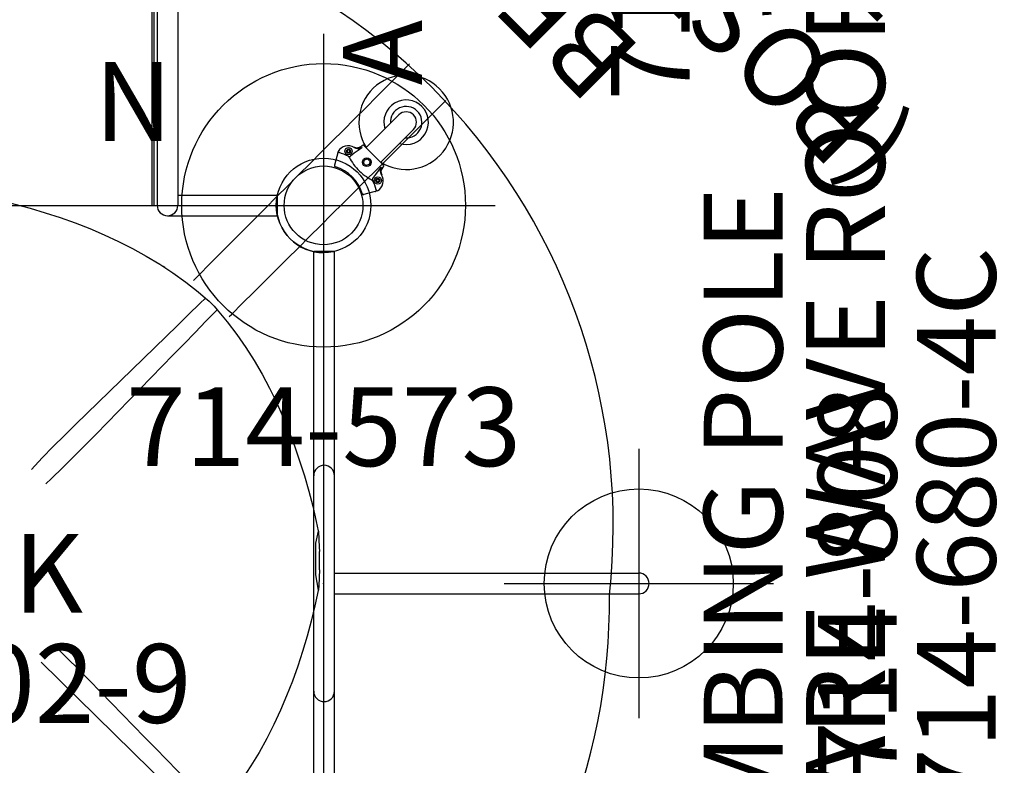
# Model space of a CAD drawing. Extents: x -202 to 433, y -187 to 283.
# Drawn here: x 160 to 222, y -11 to 36 of the extents above; entities that cross this region are included whole.
import ezdxf
from ezdxf.enums import TextEntityAlignment as Align

# ---------------------------------------------------------------- set-up
doc = ezdxf.new("R2010")
doc.units = 0
doc.header["$MEASUREMENT"] = 0
doc.linetypes.add('CENTER', pattern=[0.6, 0.375, -0.075, 0.075, -0.075])
doc.layers.get('0').update_dxf_attribs({"color": 5, "linetype": 'CONTINUOUS'})
for name, color, linetype in [('2DPOST', 7, 'CONTINUOUS'), ('MPARTNO', 7, 'CONTINUOUS'), ('MTXT', 7, 'CONTINUOUS'), ('PARTNO', 7, 'CONTINUOUS'), ('PHASE-1', 6, 'CONTINUOUS'), ('TXT', 7, 'CENTER'), ('TXT-HT', 7, 'CONTINUOUS')]:
    doc.layers.add(name, color=color, linetype=linetype)
doc.layers.add('Ft', color=1, linetype='CONTINUOUS', plot=False)
doc.layers.add('Node', color=7, linetype='CONTINUOUS', plot=False)
doc.styles.add('ROMANS', font='ROMANS.SHX', dxfattribs={"height": 5})
doc.styles.add('SIMPLEX', font='simplex.shx')

# ---------------------------------------------------------------- blocks, each defined once
blk = doc.blocks.new('PARTNO')
at = {"layer": 'TXT', "style": 'ROMANS'}
blk.add_attdef('PARTNO', text='', height=5, dxfattribs=at).set_placement((0, 0), align=Align.CENTER)
blk = doc.blocks.new('23502900')
blk.add_lwpolyline([(45, 24, 0.414214), (48, 21), (48, -21, 0.414214), (45, -24), (3, -24, 0.414214), (0, -21), (0, 21, 0.414214), (3, 24)], format="xyb", close=True)
at = {"layer": 'Node'}
for p in [(0, 24), (24, 24), (48, 24), (0, 0), (48, 0), (0, -24), (24, -24), (48, -24)]:
    blk.add_point(p, dxfattribs=at)
at = {"layer": 'MPARTNO'}
ref = blk.add_blockref('PARTNO', (24, -8.847), dxfattribs=at)
ref.add_attrib('PARTNO', '714-502-9', dxfattribs={"height": 5, "style": 'SIMPLEX'}).set_placement((24, -8.847), align=Align.CENTER)
at = {"layer": 'PARTNO'}
ref = blk.add_blockref('PARTNO', (24, -8.847), dxfattribs=at)
ref.add_attrib('PARTNO', '714-502-9', dxfattribs={"height": 5, "style": 'SIMPLEX'}).set_placement((24, -8.847), align=Align.CENTER)
at = {"layer": 'MTXT', "style": 'SIMPLEX'}
blk.add_text('DECK', height=5, dxfattribs=at).set_placement((24, 0), align=Align.MIDDLE)
at = {"layer": 'TXT', "style": 'SIMPLEX'}
blk.add_text('DECK', height=5, dxfattribs=at).set_placement((24, 0), align=Align.MIDDLE)
at = {"layer": 'TXT-HT', "style": 'SIMPLEX', "flags": 8}
blk.add_attdef('HT', text='', height=5, dxfattribs=at).set_placement((24, 3.948), align=Align.CENTER)
blk = doc.blocks.new('2395949L')
for p, q in [((0, 13.24), (0, -13.24)), ((0, -13.12), (48, -13.12)), ((0, -13.24), (48, -13.24)), ((48, -13.438), (0, -13.438)), ((-0.657, -14.095), (-0.657, -21.078)), ((47.342, -14.752), (0, -14.752)), ((0.657, -14.752), (0.657, -21.068)), ((-0.657, -21.078), (0.657, -21.068))]:
    blk.add_line(p, q)
blk.add_arc((0, -14.095), 0.657, 90, 270)
at = {"layer": 'PARTNO'}
ref = blk.add_blockref('PARTNO', (24.155, -47.229), dxfattribs=at)
ref.add_attrib('PARTNO', '714-959-49', dxfattribs={"height": 5, "style": 'SIMPLEX'}).set_placement((24.155, -47.229), align=Align.CENTER)
at = {"layer": 'TXT', "style": 'SIMPLEX'}
blk.add_text('ADA STEPS', height=5, dxfattribs=at).set_placement((25.163, -28.387), align=Align.MIDDLE)
blk = doc.blocks.new('23796P10')
at = {"linetype": 'Continuous'}
for p, q in [((3.066, 1.77), (2.296, 1.326)), ((3.504, 1.392), (3.458, 1.313)), ((3.458, 1.313), (3.504, 1.234)), ((3.596, 1.392), (3.504, 1.392)), ((3.642, 1.313), (3.596, 1.392)), ((3.596, 1.234), (3.642, 1.313)), ((3.504, 1.234), (3.596, 1.234)), ((3.975, 1.238), (3.975, 1.239)), ((3.975, 1.237), (3.975, 1.239)), ((3.976, 1.236), (3.975, 1.237)), ((4.284, 0.967), (4.42, 0.948)), ((4.5, -0.856), (4.5, 0.856)), ((4.5, 0.685), (7.438, 0.685)), ((3.688, 0.108), (3.875, 0.217)), ((3.688, -0.108), (3.688, 0.108)), ((3.875, 0.217), (4.062, 0.108)), ((4.062, 0.108), (4.062, -0.108)), ((3.875, -0.217), (3.688, -0.108)), ((4.062, -0.108), (3.875, -0.217)), ((3.504, -1.234), (3.458, -1.313)), ((3.596, -1.234), (3.504, -1.234)), ((3.642, -1.313), (3.596, -1.234)), ((3.975, -1.24), (3.975, -1.238)), ((3.975, -1.238), (3.975, -1.238)), ((4.284, -0.967), (4.42, -0.948)), ((4.5, -0.63), (7.438, -0.63)), ((3.066, -1.77), (2.296, -1.326)), ((3.458, -1.313), (3.504, -1.392)), ((3.504, -1.392), (3.596, -1.392)), ((3.596, -1.392), (3.642, -1.313))]:
    blk.add_line(p, q, dxfattribs=at)
for points in [[(3.071, 1.663), (3.056, 1.683), (3.037, 1.698), (3.015, 1.708), (2.991, 1.712), (2.967, 1.709), (2.944, 1.7)], [(3.319, 1.054), (3.296, 0.976), (3.269, 0.876), (3.239, 0.757), (3.211, 0.627), (3.185, 0.491), (3.165, 0.352), (3.151, 0.212), (3.143, 0.071), (3.143, -0.071), (3.151, -0.212), (3.165, -0.352), (3.185, -0.491), (3.211, -0.627), (3.239, -0.757), (3.269, -0.876), (3.296, -0.976), (3.319, -1.054)], [(3.317, 1.077), (3.316, 1.086), (3.314, 1.096), (3.312, 1.106), (3.309, 1.116)], [(3.317, 1.077), (3.319, 1.068), (3.319, 1.06), (3.319, 1.054)], [(3.392, 0.997), (3.373, 1.002), (3.356, 1.011), (3.34, 1.023), (3.328, 1.038), (3.319, 1.054)], [(3.409, 1.006), (3.406, 1.005), (3.403, 1.004), (3.4, 1.003), (3.397, 1.002), (3.395, 1), (3.393, 0.999), (3.392, 0.997)], [(4.312, 0.869), (4.019, 0.913), (3.718, 0.959), (3.409, 1.006)], [(3.979, 1.226), (3.977, 1.23), (3.976, 1.234), (3.976, 1.236)], [(4.001, 1.17), (3.998, 1.176), (3.996, 1.182), (3.993, 1.188), (3.991, 1.193), (3.988, 1.199), (3.986, 1.204), (3.984, 1.21), (3.982, 1.215), (3.98, 1.221), (3.979, 1.226)], [(3.979, 1.223), (3.994, 1.174), (4.016, 1.127), (4.044, 1.083)], [(4.039, 1.11), (4.034, 1.116), (4.03, 1.122), (4.026, 1.128), (4.022, 1.134), (4.018, 1.14), (4.015, 1.146), (4.011, 1.152), (4.008, 1.158), (4.004, 1.164), (4.001, 1.17)], [(4.092, 1.054), (4.086, 1.059), (4.08, 1.065), (4.074, 1.07), (4.069, 1.076), (4.063, 1.081), (4.058, 1.087), (4.053, 1.093), (4.048, 1.099), (4.043, 1.104), (4.039, 1.11)], [(4.044, 1.083), (4.081, 1.037), (4.127, 0.992), (4.18, 0.949), (4.242, 0.908), (4.312, 0.869)], [(4.154, 1.011), (4.146, 1.015), (4.139, 1.02), (4.132, 1.024), (4.125, 1.029), (4.118, 1.034), (4.111, 1.039), (4.105, 1.044), (4.098, 1.049), (4.092, 1.054)], [(4.219, 0.982), (4.211, 0.985), (4.202, 0.989), (4.194, 0.992), (4.185, 0.995), (4.177, 0.999), (4.169, 1.003), (4.161, 1.007), (4.154, 1.011)], [(4.284, 0.967), (4.274, 0.969), (4.265, 0.971), (4.255, 0.973), (4.246, 0.975), (4.237, 0.977), (4.228, 0.98), (4.219, 0.982)], [(4.284, 0.967), (4.286, 0.961), (4.293, 0.943), (4.302, 0.913), (4.312, 0.869)], [(3.317, -1.077), (3.316, -1.086), (3.314, -1.096), (3.312, -1.106), (3.309, -1.116)], [(3.317, -1.077), (3.33, -1.062), (3.347, -1.046), (3.367, -1.031), (3.388, -1.017), (3.409, -1.006)], [(3.317, -1.077), (3.319, -1.068), (3.319, -1.06), (3.319, -1.054)], [(3.409, -1.006), (3.717, -0.959), (4.018, -0.913), (4.312, -0.869)], [(3.979, -1.223), (3.994, -1.174), (4.016, -1.127), (4.044, -1.083)], [(4.044, -1.083), (4.081, -1.037), (4.127, -0.992), (4.18, -0.949), (4.242, -0.908), (4.312, -0.869)], [(4.312, -0.869), (4.302, -0.913), (4.293, -0.943), (4.286, -0.961), (4.284, -0.967)], [(2.944, -1.7), (2.967, -1.709), (2.991, -1.712), (3.015, -1.708), (3.037, -1.698), (3.056, -1.683), (3.071, -1.663)]]:
    blk.add_lwpolyline(points, dxfattribs=at)
for centre, radius in [((3.55, 1.313), 0.233), ((3.55, 1.313), 0.134), ((3.875, 0), 0.281), ((3.55, -1.313), 0.233), ((3.55, -1.313), 0.134)]:
    blk.add_circle(centre, radius, dxfattribs=at)
for centre, radius, start, end in [((7.438, 0.028), 3, 192.69192, 167.30808), ((2.343, 1.245), 0.093, 120, 207.9911), ((3.251, 1.043), 0.75, 13.86801, 104.21641), ((0, 0), 3.492, 18.63773, 28.43313), ((7.438, 0.028), 1.413, 207.74804, 152.25193), ((0, 0), 2.56, 332.0089, 27.9911), ((4.336, 1.339), 0.375, 195.22885, 195.48665), ((4.407, 0.856), 0.093, 0, 82), ((7.438, 0.028), 1, 221.12246, 138.87754), ((7.438, 0.028), 0.657, 270, 90), ((2.343, -1.245), 0.093, 152.0089, 240), ((3.251, -1.043), 0.75, 255.78359, 346.13199), ((0, 0), 3.492, 331.56687, 341.3619), ((4.336, -1.339), 0.375, 98, 164.36545), ((4.407, -0.856), 0.093, 278, 0)]:
    blk.add_arc(centre, radius, start, end, dxfattribs=at)
at = {"layer": 'Node'}
blk.add_point((0, 0), dxfattribs=at)
at = {"layer": 'PARTNO'}
ref = blk.add_blockref('PARTNO', (38.079, 0.844), dxfattribs=dict(at, rotation=90))
ref.add_attrib('PARTNO', '714-796-P1', dxfattribs={"height": 5, "rotation": 90, "style": 'SIMPLEX'}).set_placement((38.079, 0.844), align=Align.CENTER)
at = {"layer": 'TXT', "style": 'SIMPLEX'}
for s, p in [('(POST MOUNT)', (27.458, 0.554)), ('BELL', (19.458, 0.554))]:
    blk.add_text(s, height=5, rotation=90, dxfattribs=at).set_placement(p, align=Align.MIDDLE)
blk = doc.blocks.new('23573168')
at = {"layer": '2DPOST'}
for radius in [3, 2.5]:
    blk.add_circle((0, 0), radius, dxfattribs=at)
at = {"layer": 'Ft'}
for p, q in [((0, 10.887), (0, -10.887)), ((-10.887, 0), (10.887, 0))]:
    blk.add_line(p, q, dxfattribs=at)
blk.add_circle((0, 0), 9, dxfattribs=at)
at = {"layer": 'Node'}
blk.add_point((0, 0), dxfattribs=at)
ref = blk.add_blockref('PARTNO', (-0.002, -16.551), dxfattribs=at)
ref.add_attrib('PARTNO', '714-573', dxfattribs={"height": 5, "style": 'SIMPLEX'}).set_placement((-0.002, -16.551), align=Align.CENTER)
at = {"layer": 'Ft', "style": 'SIMPLEX'}
blk.add_text('N', height=5, dxfattribs=at).set_placement((-9.61, 4.091), align=Align.RIGHT)
blk = doc.blocks.new('236804C0')
for p, q in [((17.639, -5.42), (7.422, -15.842)), ((40.003, -16.58), (40.003, -16.58)), ((21.587, -22.877), (21.601, -22.881)), ((22.216, -23.012), (22.197, -23.008)), ((22.235, -23.012), (22.216, -23.012)), ((23.504, -23.075), (24.659, -23.075)), ((25.947, -23.012), (25.928, -23.012)), ((25.966, -23.008), (25.947, -23.012))]:
    blk.add_line(p, q)
for points in [[(47.169, -1.805), (46.956, -2.781), (46.719, -3.753), (46.457, -4.718), (46.171, -5.676), (45.86, -6.627), (45.523, -7.568), (45.158, -8.499), (44.766, -9.419), (44.344, -10.326), (43.893, -11.218), (43.41, -12.093), (42.894, -12.95), (42.345, -13.786), (41.76, -14.597), (41.138, -15.38), (40.741, -15.842)], [(29.878, -4.807), (30.605, -5.494), (31.32, -6.192), (32.029, -6.898), (32.732, -7.609), (33.431, -8.324), (34.128, -9.041), (34.824, -9.759), (35.52, -10.478), (36.216, -11.195), (36.913, -11.912), (37.61, -12.629), (38.308, -13.346), (39.005, -14.063), (39.703, -14.779), (40.402, -15.494), (40.741, -15.842)], [(40.003, -16.58), (39.289, -15.88), (38.571, -15.184), (37.855, -14.485), (37.139, -13.788), (36.422, -13.091), (35.705, -12.394), (34.987, -11.697), (34.27, -11.001), (33.552, -10.304), (32.835, -9.607), (32.119, -8.909), (31.407, -8.207), (30.699, -7.501), (29.996, -6.79), (29.301, -6.07), (28.966, -5.717)], [(18.586, -6.363), (17.888, -7.079), (17.184, -7.789), (16.473, -8.492), (15.758, -9.192), (15.042, -9.889), (14.324, -10.585), (13.605, -11.281), (12.887, -11.977), (12.17, -12.673), (11.453, -13.371), (10.736, -14.068), (10.02, -14.766), (9.304, -15.464), (8.588, -16.162), (8.16, -16.58)], [(42.687, -13.275), (42.755, -13.168)], [(55.612, -28.79), (54.247, -27.426), (53.54, -26.72), (52.832, -26.013), (52.125, -25.306), (51.417, -24.6), (50.71, -23.893), (50.002, -23.186), (49.294, -22.48), (48.587, -21.773), (47.879, -21.067), (47.171, -20.36), (46.463, -19.654), (45.755, -18.948), (45.047, -18.242), (44.338, -17.537), (43.629, -16.832), (42.919, -16.127), (42.209, -15.423), (41.871, -15.088)], [(40.247, -16.396), (40.557, -16.086)], [(40.741, -15.842), (40.557, -16.086)], [(22.197, -23.008), (21.22, -22.795), (20.249, -22.557), (19.283, -22.296), (18.325, -22.01), (17.375, -21.699), (16.434, -21.362), (15.503, -20.997), (14.583, -20.605), (13.676, -20.183), (12.784, -19.732), (11.908, -19.249), (11.051, -18.733), (10.216, -18.184), (9.405, -17.599), (8.622, -16.977), (8.16, -16.58)], [(40.003, -16.58), (39.239, -17.225), (38.444, -17.832), (37.623, -18.403), (36.779, -18.939), (35.915, -19.441), (35.032, -19.912), (34.134, -20.351), (33.222, -20.761), (32.298, -21.143), (31.362, -21.497), (30.417, -21.824), (29.464, -22.125), (28.503, -22.401), (27.535, -22.653), (26.561, -22.88), (25.966, -23.008)], [(40.247, -16.396), (40.003, -16.58)], [(39.575, -17.347), (39.716, -17.49), (40.42, -18.2), (41.125, -18.91), (41.83, -19.619), (42.535, -20.328), (43.241, -21.036), (43.947, -21.745), (44.653, -22.453), (45.359, -23.16), (46.066, -23.868), (46.772, -24.576), (47.479, -25.284), (48.185, -25.991), (48.892, -26.699), (49.599, -27.406), (50.305, -28.114), (51.012, -28.821), (51.719, -29.529), (52.425, -30.236), (53.288, -31.1)], [(22.216, -23.012), (23.191, -22.848), (24.191, -22.852), (25.191, -22.85), (25.947, -23.012)], [(23.504, -23.075), (22.504, -23.036), (22.235, -23.012)], [(25.928, -23.012), (24.93, -23.069), (24.659, -23.075)]]:
    blk.add_lwpolyline(points)
for centre, radius, start, end in [((21.405, -2.433), 39.046, 176.3062, 270.75258), ((26.33, -2.419), 39.305, 263.55415, 3.49653)]:
    blk.add_arc(centre, radius, start, end)
at = {"layer": 'PARTNO'}
ref = blk.add_blockref('PARTNO', (26.181, -65.992), dxfattribs=at)
ref.add_attrib('PARTNO', '714-680-4C', dxfattribs={"height": 5, "style": 'SIMPLEX'}).set_placement((26.181, -65.992), align=Align.CENTER)
at = {"layer": 'TXT', "style": 'SIMPLEX'}
blk.add_text('SQUARE WAVE ROOF', height=5, dxfattribs=at).set_placement((27.744, -57.105), align=Align.MIDDLE)
blk = doc.blocks.new('23808050')
for p, q in [((0.69, 21.075), (-0.625, 21.071)), ((-0.625, -21.071), (-0.625, 21.071)), ((0.69, -21.075), (0.69, 21.075)), ((0.69, 0.657), (20, 0.657)), ((0.69, -0.657), (20, -0.657)), ((0.69, -21.075), (-0.625, -21.071))]:
    blk.add_line(p, q)
for centre, start, end in [((0.033, 6.843), 0, 180), ((20, 0), 270, 90), ((0.033, -6.842), 180, 0)]:
    blk.add_arc(centre, 0.657, start, end)
at = {"layer": 'Ft'}
for p, q in [((20, 8.547), (20, -8.547)), ((11.453, 0), (28.547, 0))]:
    blk.add_line(p, q, dxfattribs=at)
blk.add_circle((20, 0), 6, dxfattribs=at)
at = {"layer": 'Node'}
blk.add_point((0, 0), dxfattribs=at)
at = {"layer": 'PARTNO'}
ref = blk.add_blockref('PARTNO', (36.37, 0.011), dxfattribs=dict(at, rotation=90))
ref.add_attrib('PARTNO', '714-808', dxfattribs={"height": 5, "rotation": 90, "style": 'SIMPLEX'}).set_placement((36.37, 0.011), align=Align.CENTER)
at = {"layer": 'TXT', "style": 'SIMPLEX'}
blk.add_text('CLIMBING POLE', height=5, rotation=90, dxfattribs=at).set_placement((27.271, 0), align=Align.MIDDLE)

msp = doc.modelspace()

# ---------------------------------------------------------------- block references
at = {"layer": 'PHASE-1'}
for name, p, rotation in [('2395949L', (155.164, 24.122, 48), 90), ('23796P10', (179.164, 24.122), 45), ('236804C0', (155.822, -22.512, 60), 90)]:
    msp.add_blockref(name, p, dxfattribs=dict(at, rotation=rotation))
for name, p in [('23573168', (179.164, 24.122)), ('23808050', (179.164, 0.122, 48))]:
    msp.add_blockref(name, p, dxfattribs=at)
msp.add_blockref('23502900', (131.164, 0.122, 48), dxfattribs=at).add_auto_attribs({'HT': "4'"})

doc.saveas('drawing.dxf')
